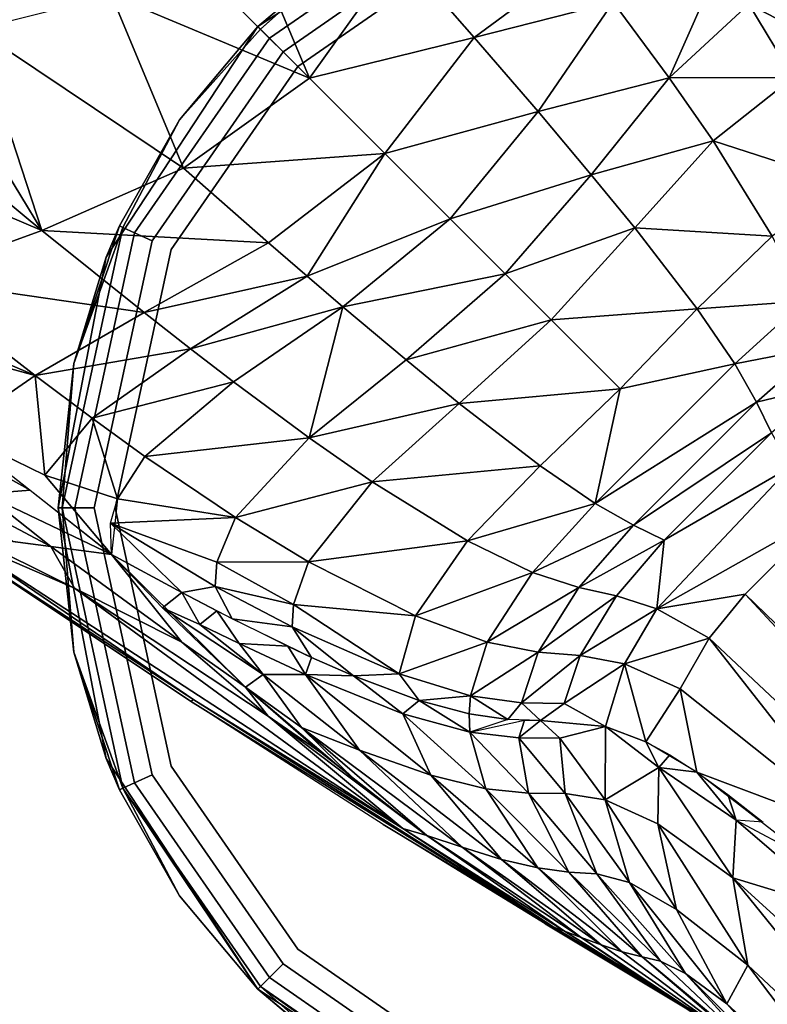
# Model space of a CAD drawing. Units: inches. Extents: x -12.8 to 14.7, y -14 to 12.8.
# Drawn here: x 11.1 to 11.6, y -11.9 to -11.2 of the extents above; entities that cross this region are included whole.
import ezdxf

# ---------------------------------------------------------------- set-up
doc = ezdxf.new("R2010")
doc.units = ezdxf.units.IN
doc.header["$MEASUREMENT"] = 0
for name, color, linetype in [('TABLE-GLIDE', 6, 'Continuous'), ('TABLE-LEG', 6, 'Continuous'), ('TABLE-TOP', 6, 'Continuous')]:
    doc.layers.add(name, color=color, linetype=linetype)

msp = doc.modelspace()

# ---------------------------------------------------------------- linework, layer by layer
at = {"layer": 'TABLE-GLIDE'}
for points, invisible_edges in [([(11.14719, -11.76033, 0.3937), (11.58646, -11.11397, 0.3937), (11.41256, -11.14717, 0.3937)], 13), ([(11.14719, -11.76033, 0.3937), (11.25239, -11.92049, 0.3937), (11.58646, -11.11397, 0.3937)], 14), ([(11.58646, -11.11397, 0.3937), (11.58646, -12.05885, 0.3937), (11.76036, -11.14717, 0.3937)], 3), ([(11.25239, -11.2524, 0.3937), (11.14719, -11.76033, 0.3937), (11.41256, -11.14717, 0.3937)], 3), ([(11.25239, -11.2524, 0.3937), (11.41256, -11.14717, 0.3937), (11.31732, -11.19817, 0.03937)], 2), ([(11.76036, -12.02571, 0.3937), (11.76036, -11.14717, 0.3937), (11.58646, -12.05885, 0.3937)], 3), ([(11.39563, -11.16689, 0.01153), (11.25434, -11.25429, 0.02488), (11.392, -11.15889, 0.02488)], 3), ([(11.392, -11.15889, 0.02488), (11.25434, -11.25429, 0.02488), (11.31732, -11.19817, 0.03937)], 1), ([(11.39563, -11.16689, 0.01153), (11.26054, -11.26051, 0.01153), (11.25434, -11.25429, 0.02488)], 12), ([(11.40116, -11.17903, 0.00276), (11.26054, -11.26051, 0.01153), (11.39563, -11.16689, 0.01153)], 1), ([(11.40116, -11.17903, 0.00276), (11.26998, -11.26997, 0.00276), (11.26054, -11.26051, 0.01153)], 12), ([(11.40116, -11.17903, 0.00276), (11.28023, -11.28023), (11.26998, -11.26997, 0.00276)], 3), ([(11.40116, -11.17903, 0.00276), (11.40716, -11.19218, 0), (11.28023, -11.28023)], 13), ([(11.40716, -11.19218, 0), (11.89269, -11.28023), (11.28023, -11.28023)], 3), ([(11.76577, -11.19221), (11.89269, -11.28023), (11.40716, -11.19218, 0)], 14), ([(11.19819, -11.31728, 0.03937), (11.14719, -11.41255, 0.3937), (11.25239, -11.2524, 0.3937)], 1), ([(11.25239, -11.2524, 0.3937), (11.14719, -11.41255, 0.3937), (11.14719, -11.76033, 0.3937)], 14), ([(11.26054, -11.26051, 0.01153), (11.15891, -11.39198, 0.02488), (11.25434, -11.25429, 0.02488)], 3), ([(11.25434, -11.25429, 0.02488), (11.15891, -11.39198, 0.02488), (11.19819, -11.31728, 0.03937)], 1), ([(11.26054, -11.26051, 0.01153), (11.1669, -11.39561, 0.01153), (11.15891, -11.39198, 0.02488)], 12), ([(11.26998, -11.26997, 0.00276), (11.1669, -11.39561, 0.01153), (11.26054, -11.26051, 0.01153)], 1), ([(11.26998, -11.26997, 0.00276), (11.17905, -11.40111, 0.00276), (11.1669, -11.39561, 0.01153)], 12), ([(11.19224, -11.40712, 0), (11.17905, -11.40111, 0.00276), (11.26998, -11.26997, 0.00276)], 13), ([(11.19224, -11.40712, 0), (11.26998, -11.26997, 0.00276), (11.28023, -11.28023)], 3), ([(11.28023, -11.28023), (11.15339, -11.58644), (11.19224, -11.40712, 0)], 1), ([(11.19819, -11.31728, 0.03937), (11.1564, -11.39082, 0.03937), (11.14719, -11.41255, 0.3937)], 12), ([(11.12555, -11.58644, 0.01153), (11.11678, -11.58644, 0.02488), (11.15891, -11.39198, 0.02488)], 12), ([(11.12555, -11.58644, 0.01153), (11.15891, -11.39198, 0.02488), (11.1669, -11.39561, 0.01153)], 1), ([(11.1669, -11.39561, 0.01153), (11.1389, -11.58644, 0.00276), (11.12555, -11.58644, 0.01153)], 1), ([(11.1669, -11.39561, 0.01153), (11.17905, -11.40111, 0.00276), (11.1389, -11.58644, 0.00276)], 12), ([(11.15339, -11.58644), (11.1389, -11.58644, 0.00276), (11.17905, -11.40111, 0.00276)], 13), ([(11.15339, -11.58644), (11.17905, -11.40111, 0.00276), (11.19224, -11.40712, 0)], 3), ([(11.14719, -11.41255, 0.3937), (11.11402, -11.58644, 0.21654), (11.11402, -11.58644, 0.3937)], 1), ([(11.12475, -11.48637, 0.03937), (11.11402, -11.58644, 0.21654), (11.14719, -11.41255, 0.3937)], 3), ([(11.14719, -11.41255, 0.3937), (11.11402, -11.58644, 0.3937), (11.14719, -11.76033, 0.3937)], 12), ([(11.11402, -11.58644, 0.21654), (11.12475, -11.48637, 0.03937), (11.11402, -11.58644, 0.03937)], 1), ([(11.11402, -11.58644, 0.21654), (11.11402, -11.58644, 0.03937), (11.12475, -11.68651, 0.03937)], 12), ([(11.12475, -11.68651, 0.03937), (11.14719, -11.76033, 0.3937), (11.11402, -11.58644, 0.21654)], 14), ([(11.14719, -11.76033, 0.3937), (11.11402, -11.58644, 0.3937), (11.11402, -11.58644, 0.21654)], 12), ([(11.11678, -11.58644, 0.02488), (11.12555, -11.58644, 0.01153), (11.1669, -11.77727, 0.01153)], 12), ([(11.11678, -11.58644, 0.02488), (11.1669, -11.77727, 0.01153), (11.15891, -11.7809, 0.02488)], 1), ([(11.17905, -11.77174, 0.00276), (11.1669, -11.77727, 0.01153), (11.12555, -11.58644, 0.01153)], 12), ([(11.17905, -11.77174, 0.00276), (11.12555, -11.58644, 0.01153), (11.1389, -11.58644, 0.00276)], 1), ([(11.1389, -11.58644, 0.00276), (11.15339, -11.58644), (11.19224, -11.76576)], 13), ([(11.1389, -11.58644, 0.00276), (11.19224, -11.76576), (11.17905, -11.77174, 0.00276)], 3), ([(11.28023, -11.89265, 0), (11.19224, -11.76576), (11.15339, -11.58644)], 12), ([(11.14719, -11.76033, 0.3937), (11.1564, -11.78206, 0.03937), (11.19819, -11.85558, 0.03937)], 12), ([(11.19819, -11.85558, 0.03937), (11.25239, -11.92049, 0.3937), (11.14719, -11.76033, 0.3937)], 12), ([(11.28023, -11.89265, 0), (11.17905, -11.77174, 0.00276), (11.19224, -11.76576)], 3), ([(11.17905, -11.77174, 0.00276), (11.26054, -11.91234, 0.01153), (11.1669, -11.77727, 0.01153)], 1), ([(11.17905, -11.77174, 0.00276), (11.26998, -11.90291, 0.00276), (11.26054, -11.91234, 0.01153)], 12), ([(11.28023, -11.89265, 0), (11.26998, -11.90291, 0.00276), (11.17905, -11.77174, 0.00276)], 13), ([(11.1669, -11.77727, 0.01153), (11.25435, -11.91853, 0.02488), (11.15891, -11.7809, 0.02488)], 1), ([(11.1669, -11.77727, 0.01153), (11.26054, -11.91234, 0.01153), (11.25435, -11.91853, 0.02488)], 12), ([(11.26998, -11.90291, 0.00276), (11.28023, -11.89265, 0), (11.40716, -11.98067)], 13), ([(11.89269, -11.89268), (11.76576, -11.98067), (11.28023, -11.89265, 0)], 14), ([(11.40716, -11.98067), (11.28023, -11.89265, 0), (11.76576, -11.98067)], 14), ([(11.26998, -11.90291, 0.00276), (11.39563, -12.006, 0.01153), (11.26054, -11.91234, 0.01153)], 1), ([(11.26998, -11.90291, 0.00276), (11.40116, -11.99385, 0.00276), (11.39563, -12.006, 0.01153)], 12), ([(11.26998, -11.90291, 0.00276), (11.40716, -11.98067), (11.40116, -11.99385, 0.00276)], 3), ([(11.26054, -11.91234, 0.01153), (11.392, -12.01396, 0.02488), (11.25435, -11.91853, 0.02488)], 1), ([(11.26054, -11.91234, 0.01153), (11.39563, -12.006, 0.01153), (11.392, -12.01396, 0.02488)], 12), ([(11.31732, -11.97469, 0.03937), (11.41256, -12.02571, 0.3937), (11.25239, -11.92049, 0.3937)], 1), ([(11.25239, -11.92049, 0.3937), (11.41256, -12.02571, 0.3937), (11.58646, -12.05885, 0.3937)], 12)]:
    msp.add_3dface(points, dxfattribs=dict(at, invisible_edges=invisible_edges))
for points in [[(11.25434, -11.25429, 0.02488), (11.25239, -11.2524, 0.03937), (11.31732, -11.19817, 0.03937)], [(11.31732, -11.19817, 0.03937), (11.25239, -11.2524, 0.03937), (11.25239, -11.2524, 0.3937)], [(11.25434, -11.25429, 0.02488), (11.19819, -11.31728, 0.03937), (11.25239, -11.2524, 0.03937)], [(11.25239, -11.2524, 0.3937), (11.25239, -11.2524, 0.03937), (11.19819, -11.31728, 0.03937)], [(11.15891, -11.39198, 0.02488), (11.1564, -11.39082, 0.03937), (11.19819, -11.31728, 0.03937)], [(11.15891, -11.39198, 0.02488), (11.11678, -11.58644, 0.02488), (11.12475, -11.48637, 0.03937)], [(11.12475, -11.48637, 0.03937), (11.1564, -11.39082, 0.03937), (11.15891, -11.39198, 0.02488)], [(11.14719, -11.41255, 0.3937), (11.1564, -11.39082, 0.03937), (11.12475, -11.48637, 0.03937)], [(11.12475, -11.48637, 0.03937), (11.11678, -11.58644, 0.02488), (11.11402, -11.58644, 0.03937)], [(11.11402, -11.58644, 0.03937), (11.11678, -11.58644, 0.02488), (11.12475, -11.68651, 0.03937)], [(11.12475, -11.68651, 0.03937), (11.11678, -11.58644, 0.02488), (11.15891, -11.7809, 0.02488)], [(11.1564, -11.78206, 0.03937), (11.12475, -11.68651, 0.03937), (11.15891, -11.7809, 0.02488)], [(11.14719, -11.76033, 0.3937), (11.12475, -11.68651, 0.03937), (11.1564, -11.78206, 0.03937)], [(11.15891, -11.7809, 0.02488), (11.19819, -11.85558, 0.03937), (11.1564, -11.78206, 0.03937)], [(11.15891, -11.7809, 0.02488), (11.25435, -11.91853, 0.02488), (11.25239, -11.92052, 0.03937)], [(11.15891, -11.7809, 0.02488), (11.25239, -11.92052, 0.03937), (11.19819, -11.85558, 0.03937)], [(11.25239, -11.92049, 0.3937), (11.19819, -11.85558, 0.03937), (11.25239, -11.92052, 0.03937)], [(11.25239, -11.92052, 0.03937), (11.25435, -11.91853, 0.02488), (11.31732, -11.97469, 0.03937)], [(11.25239, -11.92052, 0.03937), (11.31732, -11.97469, 0.03937), (11.25239, -11.92049, 0.3937)], [(11.25435, -11.91853, 0.02488), (11.392, -12.01396, 0.02488), (11.39085, -12.01649, 0.03937)], [(11.25435, -11.91853, 0.02488), (11.39085, -12.01649, 0.03937), (11.31732, -11.97469, 0.03937)]]:
    msp.add_3dface(points, dxfattribs=at)
at = {"layer": 'TABLE-LEG'}
for points in [[(11.2883, -11.28831, 14.05839), (11.19655, -11.19667, 14.09187), (11.23058, -11.15096, 14.09725)], [(11.35071, -11.20094, 14.07831), (11.2883, -11.28831, 14.05839), (11.23058, -11.15096, 14.09725)], [(11.15083, -11.23067, 14.09727), (11.19655, -11.19667, 14.09187), (11.2883, -11.28831, 14.05839)], [(11.2883, -11.28831, 14.05839), (11.35071, -11.20094, 14.07831), (11.40251, -11.25999, 14.04962)], [(11.35071, -11.20094, 14.07831), (11.47613, -11.20573, 14.0839), (11.40251, -11.25999, 14.04962)], [(11.40251, -11.25999, 14.04962), (11.47613, -11.20573, 14.0839), (11.49906, -11.23558, 14.0642)], [(11.57365, -11.2072, 14.11131), (11.53791, -11.28807, 14.01745), (11.49906, -11.23558, 14.0642)], [(11.53791, -11.28807, 14.01745), (11.57365, -11.2072, 14.11131), (11.59316, -11.23695, 14.08315)], [(11.59316, -11.23695, 14.08315), (11.62405, -11.22395, 14.11898), (11.66898, -11.27632, 14.0604)], [(11.20093, -11.35072, 14.07831), (11.0567, -11.25429, 14.1244), (11.15083, -11.23067, 14.09727)], [(11.15083, -11.23067, 14.09727), (11.2883, -11.28831, 14.05839), (11.20093, -11.35072, 14.07831)], [(11.40251, -11.25999, 14.04962), (11.49906, -11.23558, 14.0642), (11.44689, -11.31148, 14.01418)], [(11.53791, -11.28807, 14.01745), (11.44689, -11.31148, 14.01418), (11.49906, -11.23558, 14.0642)], [(11.53791, -11.28807, 14.01745), (11.59316, -11.23695, 14.08315), (11.62383, -11.28773, 14.01857)], [(11.59316, -11.23695, 14.08315), (11.66898, -11.27632, 14.0604), (11.62383, -11.28773, 14.01857)], [(11.10267, -11.39403, 14.12994), (10.93861, -11.25807, 14.16905), (11.01485, -11.24959, 14.13796)], [(11.01485, -11.24959, 14.13796), (11.0567, -11.25429, 14.1244), (11.10267, -11.39403, 14.12994)], [(10.8162, -11.27199, 14.23304), (10.93861, -11.25807, 14.16905), (11.10267, -11.39403, 14.12994)], [(11.10267, -11.39403, 14.12994), (11.0567, -11.25429, 14.1244), (11.20093, -11.35072, 14.07831)], [(11.2883, -11.28831, 14.05839), (11.40251, -11.25999, 14.04962), (11.34059, -11.34059, 14.02995)], [(11.34059, -11.34059, 14.02995), (11.40251, -11.25999, 14.04962), (11.44689, -11.31148, 14.01418)], [(10.8162, -11.27199, 14.23304), (11.10267, -11.39403, 14.12994), (11.01099, -11.4272, 14.20096)], [(11.20093, -11.35072, 14.07831), (11.2883, -11.28831, 14.05839), (11.34059, -11.34059, 14.02995)], [(11.44689, -11.31148, 14.01418), (11.53791, -11.28807, 14.01745), (11.48383, -11.35533, 13.971)], [(11.48383, -11.35533, 13.971), (11.53791, -11.28807, 14.01745), (11.56836, -11.33183, 13.96183)], [(11.53791, -11.28807, 14.01745), (11.62383, -11.28773, 14.01857), (11.56836, -11.33183, 13.96183)], [(11.56836, -11.33183, 13.96183), (11.62383, -11.28773, 14.01857), (11.66146, -11.36192, 13.86758)], [(11.34059, -11.34059, 14.02995), (11.44689, -11.31148, 14.01418), (11.3858, -11.38582, 13.99527)], [(11.3858, -11.38582, 13.99527), (11.44689, -11.31148, 14.01418), (11.48383, -11.35533, 13.971)], [(11.48383, -11.35533, 13.971), (11.56836, -11.33183, 13.96183), (11.51399, -11.3922, 13.92042)], [(11.51399, -11.3922, 13.92042), (11.56836, -11.33183, 13.96183), (11.60925, -11.39803, 13.82895)], [(11.56836, -11.33183, 13.96183), (11.66146, -11.36192, 13.86758), (11.60925, -11.39803, 13.82895)], [(11.20093, -11.35072, 14.07831), (11.34059, -11.34059, 14.02995), (11.25997, -11.40254, 14.04962)], [(11.25997, -11.40254, 14.04962), (11.34059, -11.34059, 14.02995), (11.28668, -11.42567, 14.03283)], [(11.3858, -11.38582, 13.99527), (11.28668, -11.42567, 14.03283), (11.34059, -11.34059, 14.02995)], [(11.10267, -11.39403, 14.12994), (11.20093, -11.35072, 14.07831), (11.25997, -11.40254, 14.04962)], [(11.3858, -11.38582, 13.99527), (11.48383, -11.35533, 13.971), (11.42405, -11.42409, 13.95341)], [(11.42405, -11.42409, 13.95341), (11.48383, -11.35533, 13.971), (11.51399, -11.3922, 13.92042)], [(11.3858, -11.38582, 13.99527), (11.31146, -11.44691, 14.01418), (11.28668, -11.42567, 14.03283)], [(11.31146, -11.44691, 14.01418), (11.3858, -11.38582, 13.99527), (11.42405, -11.42409, 13.95341)], [(11.01099, -11.4272, 14.20096), (11.10267, -11.39403, 14.12994), (11.17353, -11.45091, 14.10127)], [(11.10267, -11.39403, 14.12994), (11.25997, -11.40254, 14.04962), (11.17353, -11.45091, 14.10127)], [(11.42405, -11.42409, 13.95341), (11.51399, -11.3922, 13.92042), (11.45599, -11.45601, 13.90459)], [(11.45599, -11.45601, 13.90459), (11.51399, -11.3922, 13.92042), (11.55734, -11.44838, 13.79954)], [(11.51399, -11.3922, 13.92042), (11.60925, -11.39803, 13.82895), (11.55734, -11.44838, 13.79954)], [(11.17353, -11.45091, 14.10127), (11.25997, -11.40254, 14.04962), (11.28668, -11.42567, 14.03283)], [(11.55734, -11.44838, 13.79954), (11.60925, -11.39803, 13.82895), (11.63131, -11.44313, 13.67466)], [(11.31146, -11.44691, 14.01418), (11.42405, -11.42409, 13.95341), (11.35531, -11.48384, 13.971)], [(11.35531, -11.48384, 13.971), (11.42405, -11.42409, 13.95341), (11.45599, -11.45601, 13.90459)], [(10.97137, -11.44069, 14.23919), (11.01099, -11.4272, 14.20096), (11.09796, -11.49452, 14.17435)], [(11.01099, -11.4272, 14.20096), (11.17353, -11.45091, 14.10127), (11.09796, -11.49452, 14.17435)], [(11.17353, -11.45091, 14.10127), (11.28668, -11.42567, 14.03283), (11.20572, -11.47615, 14.0839)], [(11.31146, -11.44691, 14.01418), (11.20572, -11.47615, 14.0839), (11.28668, -11.42567, 14.03283)], [(10.93596, -11.4503, 14.27633), (10.97137, -11.44069, 14.23919), (11.09796, -11.49452, 14.17435)], [(11.55734, -11.44838, 13.79954), (11.63131, -11.44313, 13.67466), (11.58344, -11.48653, 13.65627)], [(11.58344, -11.48653, 13.65627), (11.63131, -11.44313, 13.67466), (11.64177, -11.47511, 13.50482)], [(10.93596, -11.4503, 14.27633), (11.09796, -11.49452, 14.17435), (11.0421, -11.53316, 14.25826)], [(11.09796, -11.49452, 14.17435), (11.17353, -11.45091, 14.10127), (11.20572, -11.47615, 14.0839)], [(11.31146, -11.44691, 14.01418), (11.23556, -11.4991, 14.0642), (11.20572, -11.47615, 14.0839)], [(11.23556, -11.4991, 14.0642), (11.31146, -11.44691, 14.01418), (11.28804, -11.53792, 14.01745)], [(11.28804, -11.53792, 14.01745), (11.31146, -11.44691, 14.01418), (11.35531, -11.48384, 13.971)], [(11.45599, -11.45601, 13.90459), (11.55734, -11.44838, 13.79954), (11.50383, -11.50386, 13.78793)], [(11.50383, -11.50386, 13.78793), (11.55734, -11.44838, 13.79954), (11.58344, -11.48653, 13.65627)], [(11.35531, -11.48384, 13.971), (11.45599, -11.45601, 13.90459), (11.39218, -11.51402, 13.92042)], [(11.39218, -11.51402, 13.92042), (11.45599, -11.45601, 13.90459), (11.50383, -11.50386, 13.78793)], [(11.09796, -11.49452, 14.17435), (11.20572, -11.47615, 14.0839), (11.13761, -11.52431, 14.15691)], [(11.13761, -11.52431, 14.15691), (11.20572, -11.47615, 14.0839), (11.23556, -11.4991, 14.0642)], [(11.58344, -11.48653, 13.65627), (11.64177, -11.47511, 13.50482), (11.59849, -11.51308, 13.49496)], [(11.59849, -11.51308, 13.49496), (11.64177, -11.47511, 13.50482), (11.64755, -11.50142, 13.29768)], [(11.28804, -11.53792, 14.01745), (11.35531, -11.48384, 13.971), (11.39218, -11.51402, 13.92042)], [(11.09444, -11.57417, 14.24577), (11.02731, -11.5367, 14.27935), (10.98955, -11.49208, 14.26816)], [(11.50383, -11.50386, 13.78793), (11.58344, -11.48653, 13.65627), (11.48651, -11.58345, 13.65627)], [(11.48651, -11.58345, 13.65627), (11.58344, -11.48653, 13.65627), (11.59849, -11.51308, 13.49496)], [(11.0421, -11.53316, 14.25826), (11.09796, -11.49452, 14.17435), (11.10475, -11.56386, 14.22202)], [(11.09796, -11.49452, 14.17435), (11.13761, -11.52431, 14.15691), (11.10475, -11.56386, 14.22202)], [(11.13761, -11.52431, 14.15691), (11.23556, -11.4991, 14.0642), (11.17412, -11.5508, 14.13602)], [(11.28804, -11.53792, 14.01745), (11.17412, -11.5508, 14.13602), (11.23556, -11.4991, 14.0642)], [(11.39218, -11.51402, 13.92042), (11.50383, -11.50386, 13.78793), (11.44835, -11.55739, 13.79954)], [(11.44835, -11.55739, 13.79954), (11.50383, -11.50386, 13.78793), (11.48651, -11.58345, 13.65627)], [(11.59849, -11.51308, 13.49496), (11.64755, -11.50142, 13.29768), (11.60889, -11.5345, 13.29324)], [(11.28804, -11.53792, 14.01745), (11.39218, -11.51402, 13.92042), (11.33182, -11.56837, 13.96183)], [(11.33182, -11.56837, 13.96183), (11.39218, -11.51402, 13.92042), (11.44835, -11.55739, 13.79954)], [(11.48651, -11.58345, 13.65627), (11.59849, -11.51308, 13.49496), (11.51305, -11.59853, 13.49496)], [(11.51305, -11.59853, 13.49496), (11.59849, -11.51308, 13.49496), (11.60889, -11.5345, 13.29324)], [(11.1551, -11.58018, 14.17807), (11.10475, -11.56386, 14.22202), (11.13761, -11.52431, 14.15691)], [(11.1551, -11.58018, 14.17807), (11.13761, -11.52431, 14.15691), (11.17412, -11.5508, 14.13602)], [(11.0421, -11.53316, 14.25826), (11.10475, -11.56386, 14.22202), (11.15084, -11.61873, 14.22805)], [(11.09444, -11.57417, 14.24577), (11.06262, -11.57683, 14.29402), (11.02731, -11.5367, 14.27935)], [(11.28804, -11.53792, 14.01745), (11.23693, -11.59319, 14.08315), (11.17412, -11.5508, 14.13602)], [(11.23693, -11.59319, 14.08315), (11.28804, -11.53792, 14.01745), (11.33182, -11.56837, 13.96183)], [(11.51305, -11.59853, 13.49496), (11.60889, -11.5345, 13.29324), (11.5345, -11.6089, 13.29324)], [(11.5345, -11.6089, 13.29324), (11.60889, -11.5345, 13.29324), (11.62222, -11.558, 12.91153)], [(11.1551, -11.58018, 14.17807), (11.17412, -11.5508, 14.13602), (11.23693, -11.59319, 14.08315)], [(11.33182, -11.56837, 13.96183), (11.44835, -11.55739, 13.79954), (11.398, -11.60927, 13.82895)], [(11.398, -11.60927, 13.82895), (11.44835, -11.55739, 13.79954), (11.48651, -11.58345, 13.65627)], [(11.52925, -11.65654, 12.9131), (11.62222, -11.558, 12.91153), (11.64627, -11.59065, 12.18363)], [(11.5345, -11.6089, 13.29324), (11.62222, -11.558, 12.91153), (11.52925, -11.65654, 12.9131)], [(11.1551, -11.58018, 14.17807), (11.15084, -11.61873, 14.22805), (11.10475, -11.56386, 14.22202)], [(11.06262, -11.57683, 14.29402), (11.09444, -11.57417, 14.24577), (11.15084, -11.61873, 14.22805)], [(11.23693, -11.59319, 14.08315), (11.33182, -11.56837, 13.96183), (11.28772, -11.62386, 14.01857)], [(11.28772, -11.62386, 14.01857), (11.33182, -11.56837, 13.96183), (11.398, -11.60927, 13.82895)], [(11.10885, -11.6133, 14.28983), (11.0359, -11.5746, 14.3325), (11.06262, -11.57683, 14.29402)], [(11.10885, -11.6133, 14.28983), (11.08248, -11.60976, 14.33081), (11.0359, -11.5746, 14.3325)], [(11.06262, -11.57683, 14.29402), (11.15084, -11.61873, 14.22805), (11.10885, -11.6133, 14.28983)], [(11.1551, -11.58018, 14.17807), (11.23693, -11.59319, 14.08315), (11.15028, -11.59712, 14.20098)], [(11.398, -11.60927, 13.82895), (11.48651, -11.58345, 13.65627), (11.44312, -11.63133, 13.67466)], [(11.44312, -11.63133, 13.67466), (11.48651, -11.58345, 13.65627), (11.51305, -11.59853, 13.49496)], [(11.15028, -11.59712, 14.20098), (11.23693, -11.59319, 14.08315), (11.22395, -11.6241, 14.11898)], [(11.22395, -11.6241, 14.11898), (11.23693, -11.59319, 14.08315), (11.28772, -11.62386, 14.01857)], [(11.52925, -11.65654, 12.9131), (11.64627, -11.59065, 12.18363), (11.59065, -11.64632, 12.18363)], [(11.59065, -11.64632, 12.18363), (11.64627, -11.59065, 12.18363), (12.00604, -12.04805, 1.10237)], [(11.15028, -11.59712, 14.20098), (11.22293, -11.64113, 14.13568), (11.19973, -11.64528, 14.18249)], [(11.15084, -11.61873, 14.22805), (11.15028, -11.59712, 14.20098), (11.19973, -11.64528, 14.18249)], [(11.22293, -11.64113, 14.13568), (11.15028, -11.59712, 14.20098), (11.22395, -11.6241, 14.11898)], [(11.44312, -11.63133, 13.67466), (11.51305, -11.59853, 13.49496), (11.47507, -11.6418, 13.50482)], [(11.47507, -11.6418, 13.50482), (11.51305, -11.59853, 13.49496), (11.5345, -11.6089, 13.29324)], [(11.20577, -11.72054, 14.48845), (11.03568, -11.60762, 14.48845), (11.03588, -11.60744, 14.46497)], [(11.04011, -11.60542, 14.41626), (11.20798, -11.71971, 14.41894), (11.03588, -11.60744, 14.46497)], [(11.20798, -11.71971, 14.41894), (11.20577, -11.72054, 14.48845), (11.03588, -11.60744, 14.46497)], [(11.35312, -11.80898, 14.33419), (11.04011, -11.60542, 14.41626), (11.12525, -11.64214, 14.32989)], [(11.35312, -11.80898, 14.33419), (11.20798, -11.71971, 14.41894), (11.04011, -11.60542, 14.41626)], [(11.12525, -11.64214, 14.32989), (11.04011, -11.60542, 14.41626), (11.05209, -11.60597, 14.38471)], [(11.12525, -11.64214, 14.32989), (11.05209, -11.60597, 14.38471), (11.10885, -11.6133, 14.28983)], [(11.12525, -11.64214, 14.32989), (11.10885, -11.6133, 14.28983), (11.19981, -11.67976, 14.26223)], [(11.19981, -11.67976, 14.26223), (11.10885, -11.6133, 14.28983), (11.15084, -11.61873, 14.22805)], [(11.28772, -11.62386, 14.01857), (11.398, -11.60927, 13.82895), (11.36191, -11.66148, 13.86758)], [(11.36191, -11.66148, 13.86758), (11.398, -11.60927, 13.82895), (11.44312, -11.63133, 13.67466)], [(11.47507, -11.6418, 13.50482), (11.5345, -11.6089, 13.29324), (11.50141, -11.64757, 13.29768)], [(11.50141, -11.64757, 13.29768), (11.5345, -11.6089, 13.29324), (11.52925, -11.65654, 12.9131)], [(11.19981, -11.67976, 14.26223), (11.15084, -11.61873, 14.22805), (11.24394, -11.71089, 14.23512)], [(11.18634, -11.65584, 14.23089), (11.15084, -11.61873, 14.22805), (11.19973, -11.64528, 14.18249)], [(11.22293, -11.64113, 14.13568), (11.22395, -11.6241, 14.11898), (11.27722, -11.65343, 14.04744)], [(11.22395, -11.6241, 14.11898), (11.28772, -11.62386, 14.01857), (11.27722, -11.65343, 14.04744)], [(11.27722, -11.65343, 14.04744), (11.28772, -11.62386, 14.01857), (11.36191, -11.66148, 13.86758)], [(11.36191, -11.66148, 13.86758), (11.44312, -11.63133, 13.67466), (11.41165, -11.6797, 13.69853)], [(11.41165, -11.6797, 13.69853), (11.44312, -11.63133, 13.67466), (11.47507, -11.6418, 13.50482)], [(11.25974, -11.731, 14.26459), (11.35312, -11.80898, 14.33419), (11.12525, -11.64214, 14.32989)], [(11.25974, -11.731, 14.26459), (11.12525, -11.64214, 14.32989), (11.19981, -11.67976, 14.26223)], [(11.19973, -11.64528, 14.18249), (11.22293, -11.64113, 14.13568), (11.23477, -11.66341, 14.14)], [(11.23477, -11.66341, 14.14), (11.22293, -11.64113, 14.13568), (11.2763, -11.66902, 14.0604)], [(11.22293, -11.64113, 14.13568), (11.27722, -11.65343, 14.04744), (11.2763, -11.66902, 14.0604)], [(11.41165, -11.6797, 13.69853), (11.47507, -11.6418, 13.50482), (11.44691, -11.68654, 13.51798)], [(11.44691, -11.68654, 13.51798), (11.47507, -11.6418, 13.50482), (11.50141, -11.64757, 13.29768)], [(11.18634, -11.65584, 14.23089), (11.19973, -11.64528, 14.18249), (11.21226, -11.66731, 14.19614)], [(11.21226, -11.66731, 14.19614), (11.19973, -11.64528, 14.18249), (11.22397, -11.65794, 14.15416)], [(11.44691, -11.68654, 13.51798), (11.50141, -11.64757, 13.29768), (11.47622, -11.68883, 13.30401)], [(11.47622, -11.68883, 13.30401), (11.50141, -11.64757, 13.29768), (11.52925, -11.65654, 12.9131)], [(11.52925, -11.65654, 12.9131), (11.59065, -11.64632, 12.18363), (11.56563, -11.67683, 12.18404)], [(11.56563, -11.67683, 12.18404), (11.59065, -11.64632, 12.18363), (11.98673, -12.07259, 1.10237)], [(11.98673, -12.07259, 1.10237), (11.59065, -11.64632, 12.18363), (12.00604, -12.04805, 1.10237)], [(11.18634, -11.65584, 14.23089), (11.21226, -11.66731, 14.19614), (11.25618, -11.7021, 14.16486)], [(11.18634, -11.65584, 14.23089), (11.25618, -11.7021, 14.16486), (11.24394, -11.71089, 14.23512)], [(11.2763, -11.66902, 14.0604), (11.27722, -11.65343, 14.04744), (11.35057, -11.70171, 13.8956)], [(11.27722, -11.65343, 14.04744), (11.36191, -11.66148, 13.86758), (11.35057, -11.70171, 13.8956)], [(11.23943, -11.6805, 14.15879), (11.21226, -11.66731, 14.19614), (11.22397, -11.65794, 14.15416)], [(11.27331, -11.68254, 14.08154), (11.23943, -11.6805, 14.15879), (11.22397, -11.65794, 14.15416)], [(11.35057, -11.70171, 13.8956), (11.36191, -11.66148, 13.86758), (11.41165, -11.6797, 13.69853)], [(11.47622, -11.68883, 13.30401), (11.52925, -11.65654, 12.9131), (11.50678, -11.6946, 12.91567)], [(11.50678, -11.6946, 12.91567), (11.52925, -11.65654, 12.9131), (11.56563, -11.67683, 12.18404)], [(11.25618, -11.7021, 14.16486), (11.21226, -11.66731, 14.19614), (11.23943, -11.6805, 14.15879)], [(11.2763, -11.66902, 14.0604), (11.28976, -11.6902, 14.05154), (11.23477, -11.66341, 14.14)], [(11.31875, -11.70296, 13.98967), (11.2763, -11.66902, 14.0604), (11.35057, -11.70171, 13.8956)], [(11.31875, -11.70296, 13.98967), (11.28976, -11.6902, 14.05154), (11.2763, -11.66902, 14.0604)], [(11.50678, -11.6946, 12.91567), (11.56563, -11.67683, 12.18404), (11.54545, -11.71214, 12.18496)], [(11.54545, -11.71214, 12.18496), (11.56563, -11.67683, 12.18404), (11.67273, -11.81337, 9.07709)], [(11.67273, -11.81337, 9.07709), (11.56563, -11.67683, 12.18404), (11.98673, -12.07259, 1.10237)], [(11.25974, -11.731, 14.26459), (11.19981, -11.67976, 14.26223), (11.24394, -11.71089, 14.23512)], [(11.28555, -11.7021, 14.08061), (11.25618, -11.7021, 14.16486), (11.23943, -11.6805, 14.15879)], [(11.28555, -11.7021, 14.08061), (11.23943, -11.6805, 14.15879), (11.27331, -11.68254, 14.08154)], [(11.28555, -11.7021, 14.08061), (11.27331, -11.68254, 14.08154), (11.28976, -11.6902, 14.05154)], [(11.35057, -11.70171, 13.8956), (11.41165, -11.6797, 13.69853), (11.4, -11.71681, 13.7165)], [(11.4, -11.71681, 13.7165), (11.41165, -11.6797, 13.69853), (11.44691, -11.68654, 13.51798)], [(11.28555, -11.7021, 14.08061), (11.28976, -11.6902, 14.05154), (11.31875, -11.70296, 13.98967)], [(11.4, -11.71681, 13.7165), (11.44691, -11.68654, 13.51798), (11.43536, -11.72169, 13.52841)], [(11.43536, -11.72169, 13.52841), (11.44691, -11.68654, 13.51798), (11.47622, -11.68883, 13.30401)], [(11.43536, -11.72169, 13.52841), (11.47622, -11.68883, 13.30401), (11.46497, -11.72234, 13.30948)], [(11.46497, -11.72234, 13.30948), (11.47622, -11.68883, 13.30401), (11.50678, -11.6946, 12.91567)], [(11.46497, -11.72234, 13.30948), (11.50678, -11.6946, 12.91567), (11.49368, -11.73827, 12.91924)], [(11.49368, -11.73827, 12.91924), (11.50678, -11.6946, 12.91567), (11.52169, -11.74892, 12.41092)], [(11.50678, -11.6946, 12.91567), (11.54545, -11.71214, 12.18496), (11.52169, -11.74892, 12.41092)], [(11.24394, -11.71089, 14.23512), (11.25618, -11.7021, 14.16486), (11.28274, -11.73897, 14.20607)], [(11.32307, -11.75465, 14.09765), (11.25618, -11.7021, 14.16486), (11.28555, -11.7021, 14.08061)], [(11.32307, -11.75465, 14.09765), (11.28274, -11.73897, 14.20607), (11.25618, -11.7021, 14.16486)], [(11.35312, -11.72932, 13.91087), (11.28555, -11.7021, 14.08061), (11.31875, -11.70296, 13.98967)], [(11.37247, -11.77205, 13.92759), (11.28555, -11.7021, 14.08061), (11.35312, -11.72932, 13.91087)], [(11.37247, -11.77205, 13.92759), (11.32307, -11.75465, 14.09765), (11.28555, -11.7021, 14.08061)], [(11.36449, -11.72014, 13.85937), (11.31875, -11.70296, 13.98967), (11.35057, -11.70171, 13.8956)], [(11.36449, -11.72014, 13.85937), (11.35312, -11.72932, 13.91087), (11.31875, -11.70296, 13.98967)], [(11.35057, -11.70171, 13.8956), (11.4, -11.71681, 13.7165), (11.36449, -11.72014, 13.85937)], [(11.32112, -11.77657, 14.24011), (11.24394, -11.71089, 14.23512), (11.28274, -11.73897, 14.20607)], [(11.29616, -11.75624, 14.23855), (11.25974, -11.731, 14.26459), (11.24394, -11.71089, 14.23512)], [(11.4, -11.71681, 13.7165), (11.39898, -11.72945, 13.72199), (11.36449, -11.72014, 13.85937)], [(11.4259, -11.73332, 13.5797), (11.39898, -11.72945, 13.72199), (11.4, -11.71681, 13.7165)], [(11.4259, -11.73332, 13.5797), (11.4, -11.71681, 13.7165), (11.43536, -11.72169, 13.52841)], [(11.52169, -11.74892, 12.41092), (11.54545, -11.71214, 12.18496), (11.55717, -11.76985, 11.64002)], [(11.55717, -11.76985, 11.64002), (11.54545, -11.71214, 12.18496), (11.67273, -11.81337, 9.07709)], [(11.45774, -11.87746, 14.33861), (11.20577, -11.72054, 14.48845), (11.20798, -11.71971, 14.41894)], [(11.45774, -11.87746, 14.33861), (11.33952, -11.8062, 14.48845), (11.20577, -11.72054, 14.48845)], [(11.35312, -11.80898, 14.33419), (11.45774, -11.87746, 14.33861), (11.20798, -11.71971, 14.41894)], [(11.35312, -11.72932, 13.91087), (11.36449, -11.72014, 13.85937), (11.39955, -11.74223, 13.7271)], [(11.39955, -11.74223, 13.7271), (11.36449, -11.72014, 13.85937), (11.39898, -11.72945, 13.72199)], [(11.43536, -11.72169, 13.52841), (11.44864, -11.73399, 13.43238), (11.4259, -11.73332, 13.5797)], [(11.43536, -11.72169, 13.52841), (11.46497, -11.72234, 13.30948), (11.44864, -11.73399, 13.43238)], [(11.49368, -11.73827, 12.91924), (11.44864, -11.73399, 13.43238), (11.46497, -11.72234, 13.30948)], [(11.36969, -11.81386, 14.24306), (11.35312, -11.80898, 14.33419), (11.25974, -11.731, 14.26459)], [(11.36969, -11.81386, 14.24306), (11.25974, -11.731, 14.26459), (11.29616, -11.75624, 14.23855)], [(11.41071, -11.78145, 13.7402), (11.37247, -11.77205, 13.92759), (11.35312, -11.72932, 13.91087)], [(11.41071, -11.78145, 13.7402), (11.35312, -11.72932, 13.91087), (11.39955, -11.74223, 13.7271)], [(11.4259, -11.73332, 13.5797), (11.39955, -11.74223, 13.7271), (11.39898, -11.72945, 13.72199)], [(11.43346, -11.74611, 13.53501), (11.39955, -11.74223, 13.7271), (11.43759, -11.7339, 13.50776)], [(11.43346, -11.74611, 13.53501), (11.43759, -11.7339, 13.50776), (11.44864, -11.73399, 13.43238)], [(11.46207, -11.74623, 13.31327), (11.43346, -11.74611, 13.53501), (11.44864, -11.73399, 13.43238)], [(11.49368, -11.73827, 12.91924), (11.46207, -11.74623, 13.31327), (11.44864, -11.73399, 13.43238)], [(11.49336, -11.78908, 12.92365), (11.46207, -11.74623, 13.31327), (11.49368, -11.73827, 12.91924)], [(11.53075, -11.76656, 12.18711), (11.49336, -11.78908, 12.92365), (11.49368, -11.73827, 12.91924)], [(11.53075, -11.76656, 12.18711), (11.49368, -11.73827, 12.91924), (11.52169, -11.74892, 12.41092)], [(11.39417, -11.82195, 14.10926), (11.36969, -11.81386, 14.24306), (11.28274, -11.73897, 14.20607)], [(11.39417, -11.82195, 14.10926), (11.28274, -11.73897, 14.20607), (11.32307, -11.75465, 14.09765)], [(11.32112, -11.77657, 14.24011), (11.28274, -11.73897, 14.20607), (11.36969, -11.81386, 14.24306)], [(11.4403, -11.7845, 13.54396), (11.41071, -11.78145, 13.7402), (11.39955, -11.74223, 13.7271)], [(11.4403, -11.7845, 13.54396), (11.39955, -11.74223, 13.7271), (11.43346, -11.74611, 13.53501)], [(11.46574, -11.78462, 13.31895), (11.43346, -11.74611, 13.53501), (11.46207, -11.74623, 13.31327)], [(11.46574, -11.78462, 13.31895), (11.4403, -11.7845, 13.54396), (11.43346, -11.74611, 13.53501)], [(11.49336, -11.78908, 12.92365), (11.46574, -11.78462, 13.31895), (11.46207, -11.74623, 13.31327)], [(11.53075, -11.76656, 12.18711), (11.52169, -11.74892, 12.41092), (11.53832, -11.75786, 12.06274)], [(11.42158, -11.8304, 13.94189), (11.32307, -11.75465, 14.09765), (11.37247, -11.77205, 13.92759)], [(11.42158, -11.8304, 13.94189), (11.39417, -11.82195, 14.10926), (11.32307, -11.75465, 14.09765)], [(11.55717, -11.76985, 11.64002), (11.53075, -11.76656, 12.18711), (11.53832, -11.75786, 12.06274)], [(11.44663, -11.83626, 13.75338), (11.42158, -11.8304, 13.94189), (11.37247, -11.77205, 13.92759)], [(11.44663, -11.83626, 13.75338), (11.37247, -11.77205, 13.92759), (11.41071, -11.78145, 13.7402)], [(11.52991, -11.80583, 12.18897), (11.49336, -11.78908, 12.92365), (11.53075, -11.76656, 12.18711)], [(11.58213, -11.84309, 10.94577), (11.52991, -11.80583, 12.18897), (11.53075, -11.76656, 12.18711)], [(11.55717, -11.76985, 11.64002), (11.58436, -11.80327, 10.94486), (11.53075, -11.76656, 12.18711)], [(11.58213, -11.84309, 10.94577), (11.53075, -11.76656, 12.18711), (11.58436, -11.80327, 10.94486)], [(11.55717, -11.76985, 11.64002), (11.67273, -11.81337, 9.07709), (11.6163, -11.81572, 10.20138)], [(11.57864, -11.78529, 11.13306), (11.58436, -11.80327, 10.94486), (11.55717, -11.76985, 11.64002)], [(11.46832, -11.83916, 13.55415), (11.41071, -11.78145, 13.7402), (11.4403, -11.7845, 13.54396)], [(11.46832, -11.83916, 13.55415), (11.44663, -11.83626, 13.75338), (11.41071, -11.78145, 13.7402)], [(11.48765, -11.84038, 13.32618), (11.4403, -11.7845, 13.54396), (11.46574, -11.78462, 13.31895)], [(11.48765, -11.84038, 13.32618), (11.46832, -11.83916, 13.55415), (11.4403, -11.7845, 13.54396)], [(11.5103, -11.84645, 12.92839), (11.48765, -11.84038, 13.32618), (11.46574, -11.78462, 13.31895)], [(11.5103, -11.84645, 12.92839), (11.46574, -11.78462, 13.31895), (11.49336, -11.78908, 12.92365)], [(11.58436, -11.80327, 10.94486), (11.57864, -11.78529, 11.13306), (11.60301, -11.80458, 10.535)], [(11.54299, -11.86507, 12.1917), (11.49336, -11.78908, 12.92365), (11.52991, -11.80583, 12.18897)], [(11.54299, -11.86507, 12.1917), (11.5103, -11.84645, 12.92839), (11.49336, -11.78908, 12.92365)], [(11.45173, -11.87511, 14.48845), (11.33952, -11.8062, 14.48845), (11.45774, -11.87746, 14.33861)], [(11.59244, -11.90382, 10.94707), (11.52991, -11.80583, 12.18897), (11.58213, -11.84309, 10.94577)], [(11.59244, -11.90382, 10.94707), (11.54299, -11.86507, 12.1917), (11.52991, -11.80583, 12.18897)], [(11.58213, -11.84309, 10.94577), (11.58436, -11.80327, 10.94486), (11.65792, -11.86629, 9.07749)], [(11.65792, -11.86629, 9.07749), (11.58436, -11.80327, 10.94486), (11.63028, -11.82771, 9.84645)], [(11.46519, -11.88026, 14.24863), (11.45774, -11.87746, 14.33861), (11.35312, -11.80898, 14.33419)], [(11.46519, -11.88026, 14.24863), (11.35312, -11.80898, 14.33419), (11.36969, -11.81386, 14.24306)], [(11.47671, -11.88466, 14.11696), (11.36969, -11.81386, 14.24306), (11.39417, -11.82195, 14.10926)], [(11.47671, -11.88466, 14.11696), (11.46519, -11.88026, 14.24863), (11.36969, -11.81386, 14.24306)], [(11.49074, -11.88979, 13.95133), (11.39417, -11.82195, 14.10926), (11.42158, -11.8304, 13.94189)], [(11.49074, -11.88979, 13.95133), (11.47671, -11.88466, 14.11696), (11.39417, -11.82195, 14.10926)], [(11.50534, -11.89449, 13.76284), (11.42158, -11.8304, 13.94189), (11.44663, -11.83626, 13.75338)], [(11.50534, -11.89449, 13.76284), (11.49074, -11.88979, 13.95133), (11.42158, -11.8304, 13.94189)], [(11.51908, -11.89812, 13.56234), (11.44663, -11.83626, 13.75338), (11.46832, -11.83916, 13.55415)], [(11.51908, -11.89812, 13.56234), (11.50534, -11.89449, 13.76284), (11.44663, -11.83626, 13.75338)], [(11.53188, -11.90114, 13.33257), (11.51908, -11.89812, 13.56234), (11.46832, -11.83916, 13.55415)], [(11.53188, -11.90114, 13.33257), (11.46832, -11.83916, 13.55415), (11.48765, -11.84038, 13.32618)], [(11.54922, -11.90959, 12.9328), (11.48765, -11.84038, 13.32618), (11.5103, -11.84645, 12.92839)], [(11.54922, -11.90959, 12.9328), (11.53188, -11.90114, 13.33257), (11.48765, -11.84038, 13.32618)], [(11.57779, -11.93062, 12.19425), (11.54922, -11.90959, 12.9328), (11.5103, -11.84645, 12.92839)], [(11.57779, -11.93062, 12.19425), (11.5103, -11.84645, 12.92839), (11.54299, -11.86507, 12.1917)], [(11.75202, -12.05333, 6.70173), (11.58213, -11.84309, 10.94577), (11.74434, -11.9911, 6.70169)], [(11.75202, -12.05333, 6.70173), (11.59244, -11.90382, 10.94707), (11.58213, -11.84309, 10.94577)], [(11.74434, -11.9911, 6.70169), (11.58213, -11.84309, 10.94577), (11.65792, -11.86629, 9.07749)], [(11.57779, -11.93062, 12.19425), (11.54299, -11.86507, 12.1917), (11.59244, -11.90382, 10.94707)], [(11.72941, -12.04164, 14.25897), (11.45173, -11.87511, 14.48845), (11.45774, -11.87746, 14.33861)], [(11.66722, -12.00191, 14.48845), (11.45173, -11.87511, 14.48845), (11.72941, -12.04164, 14.25897)], [(11.56371, -11.9424, 14.27963), (11.45774, -11.87746, 14.33861), (11.46519, -11.88026, 14.24863)], [(11.56371, -11.9424, 14.27963), (11.72941, -12.04164, 14.25897), (11.45774, -11.87746, 14.33861)], [(11.56371, -11.9424, 14.27963), (11.46519, -11.88026, 14.24863), (11.59129, -11.9593, 14.25457)], [(11.46519, -11.88026, 14.24863), (11.56617, -11.94405, 14.22462), (11.6183, -11.97569, 14.25557)], [(11.56617, -11.94405, 14.22462), (11.46519, -11.88026, 14.24863), (11.47671, -11.88466, 14.11696)], [(11.5938, -11.96178, 13.56856), (11.47671, -11.88466, 14.11696), (11.49074, -11.88979, 13.95133)], [(11.69149, -12.02953, 13.57288), (11.56617, -11.94405, 14.22462), (11.47671, -11.88466, 14.11696)], [(11.69149, -12.02953, 13.57288), (11.47671, -11.88466, 14.11696), (11.5938, -11.96178, 13.56856)], [(11.5938, -11.96178, 13.56856), (11.49074, -11.88979, 13.95133), (11.50534, -11.89449, 13.76284)], [(11.5938, -11.96178, 13.56856), (11.50534, -11.89449, 13.76284), (11.51908, -11.89812, 13.56234)], [(11.60154, -11.96675, 13.3376), (11.51908, -11.89812, 13.56234), (11.53188, -11.90114, 13.33257)], [(11.60154, -11.96675, 13.3376), (11.5938, -11.96178, 13.56856), (11.51908, -11.89812, 13.56234)], [(11.60154, -11.96675, 13.3376), (11.53188, -11.90114, 13.33257), (11.54922, -11.90959, 12.9328)], [(11.69346, -12.037, 9.07849), (11.57779, -11.93062, 12.19425), (11.59244, -11.90382, 10.94707)], [(11.69346, -12.037, 9.07849), (11.59244, -11.90382, 10.94707), (11.75202, -12.05333, 6.70173)], [(11.64032, -12.00093, 12.19605), (11.54922, -11.90959, 12.9328), (11.57779, -11.93062, 12.19425)], [(11.64032, -12.00093, 12.19605), (11.60154, -11.96675, 13.3376), (11.54922, -11.90959, 12.9328)], [(11.75251, -12.11055, 9.07826), (11.57779, -11.93062, 12.19425), (11.69346, -12.037, 9.07849)], [(11.75251, -12.11055, 9.07826), (11.64032, -12.00093, 12.19605), (11.57779, -11.93062, 12.19425)]]:
    msp.add_3dface(points, dxfattribs=at)
at = {"layer": 'TABLE-TOP'}
for points in [[(12.79538, -12.67018, 0.3937), (12.79538, 12.67018, 0.3937), (-12.7953, 12.67018, 0.3937), (-12.7953, -12.67018, 0.3937)], [(-12.75816, 12.63313, 1.10236), (12.75823, 12.63313, 1.10236), (12.75823, -12.63313, 1.10236), (-12.75816, -12.63313, 1.10236)], [(12.26696, 12.14607, 14.48843), (-12.26696, 12.14607, 14.48843), (-12.26696, -12.14607, 14.48843), (12.26696, -12.14607, 14.48843)], [(-12.22984, -12.10915, 15.1971), (-12.22984, 12.10915, 15.1971), (12.22984, 12.10915, 15.1971), (12.22984, -12.10915, 15.1971)]]:
    msp.add_3dface(points, dxfattribs=at)

doc.saveas('drawing.dxf')
